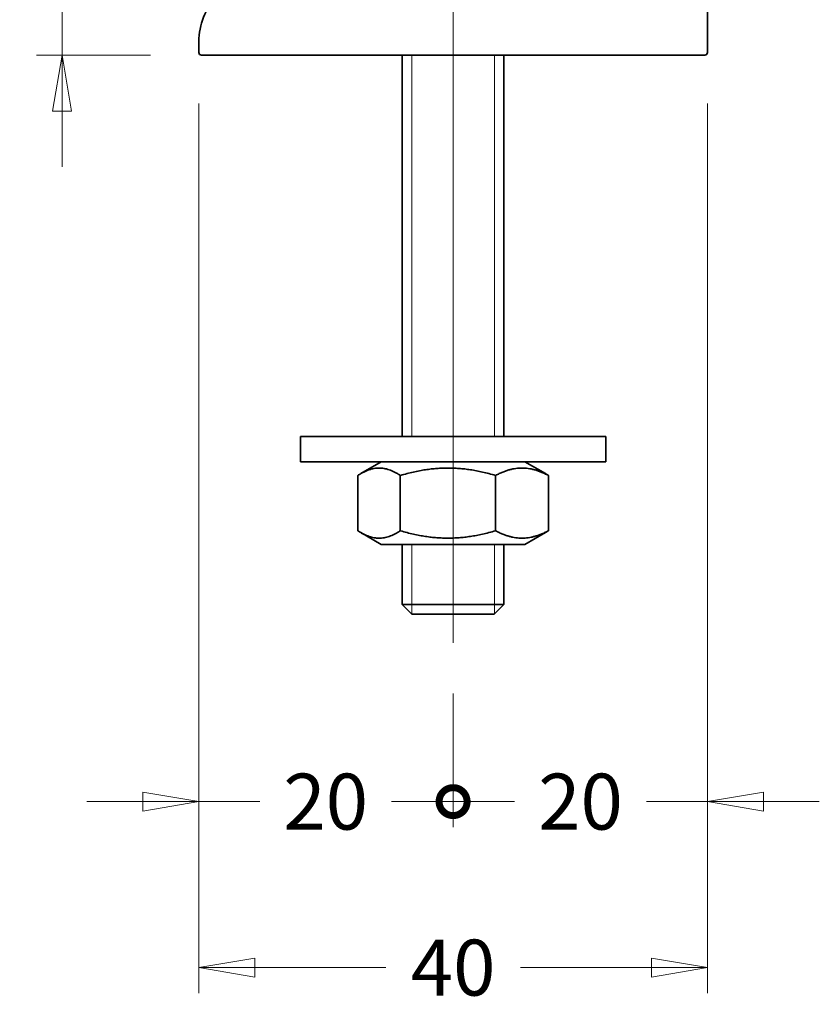
# Model space of a CAD drawing. Units: millimetres. Extents: x 16 to 404, y 16 to 578.
# Drawn here: x 228 to 291, y 267 to 344 of the extents above; entities that cross this region are included whole.
import ezdxf

# ---------------------------------------------------------------- set-up
doc = ezdxf.new("R2010")
doc.units = ezdxf.units.MM
doc.header["$LTSCALE"] = 2
doc.layers.add("Linea d'asse", color=7, linetype='Continuous', lineweight=18, true_color=0x008080)
doc.layers.add('Quota', color=5, linetype='Continuous', lineweight=13, true_color=0x0000ff)
for name, color, linetype, lineweight in [('Sovrapponi', 7, 'Continuous', 18), ('Visibile', 7, 'Continuous', 35), ('Visibile sottile', 7, 'Continuous', 18)]:
    doc.layers.add(name, color=color, linetype=linetype, lineweight=lineweight)
doc.styles.add('Quota', font='Futura_Book_BT.ttf')
doc.dimstyles.new('Antal', dxfattribs={"dimscale": 2, "dimtxt": 2.2, "dimasz": 2.2, "dimexe": 1, "dimexo": 2, "dimgap": 1, "dimtad": 0, "dimtih": 1, "dimtoh": 1, "dimrnd": 1e-08, "dimtxsty": 'Quota', "dimblk": 'Filled-1', "dimcen": 0.09, "dimdle": 8, "dimclrd": 256, "dimclre": 256, "dimclrt": 256, "dimazin": 2, "dimtfac": 0.772727, "dimtmove": 0, "dimatfit": 3, "dimldrblk": 'Filled-1', "dimfxl": 1, "dimtolj": 1, "dimlwd": -1, "dimlwe": -1, "dimarcsym": 0})

# ---------------------------------------------------------------- blocks, each defined once
blk = doc.blocks.new('Filled-1')
at = {"color": 0}
for p, q in [((0, 0), (-1, 0.17)), ((-1, 0.17), (-1, -0.17)), ((-1, 0), (0, 0)), ((-1, -0.17), (0, 0))]:
    blk.add_line(p, q, dxfattribs=at)
at = {"color": 0, "flags": 128}
blk.add_lwpolyline([(-1, -0.17), (0, 0), (-1, 0.17), (-1, -0.17)], dxfattribs=at)
at = {"color": 0}
blk.add_solid([(-1, -0.17), (0, 0), (-1, 0.17), (-1, -0.17)], dxfattribs=at)
blk = doc.blocks.new('*D4')
at = {"layer": 'Defpoints', "color": 0, "transparency": 16777216}
for p in [(231.447, 360.244), (272.202, 360.244), (242.402, 341.244)]:
    blk.add_point(p, dxfattribs=at)
at = {"layer": 'Quota', "transparency": 16777216}
for p, q in [((231.447, 364.644), (231.447, 369.044)), ((268.202, 360.244), (229.447, 360.244)), ((231.447, 360.244), (231.447, 355.844)), ((231.447, 355.844), (231.447, 355.06)), ((231.447, 345.644), (231.447, 346.429)), ((231.447, 341.244), (231.447, 345.644)), ((238.402, 341.244), (229.447, 341.244)), ((231.447, 336.844), (231.447, 332.444))]:
    blk.add_line(p, q, dxfattribs=at)
at = {"layer": 'Quota', "transparency": 16777216, "xscale": 4.400000095367432, "yscale": 4.400000095367432, "zscale": 4.400000095367432}
for p, rotation in [((231.447, 360.244), 270), ((231.447, 341.244), 90)]:
    blk.add_blockref('Filled-1', p, dxfattribs=dict(at, rotation=rotation))
at = {"layer": 'Quota', "transparency": 16777216, "insert": (231.447, 350.744), "char_height": 4.4, "attachment_point": 5, "style": 'Quota'}
blk.add_mtext('\\A1;19', dxfattribs=at)
blk = doc.blocks.new('_DotSmall')
at = {"color": 0, "linetype": 'ByBlock', "const_width": 0.5}
blk.add_lwpolyline([(-0.0625, 0, 1), (0.0625, 0, 1)], format="xyb", close=True, dxfattribs=at)
blk = doc.blocks.new('*D11')
at = {"layer": 'Defpoints', "color": 0, "transparency": 16777216}
for p in [(282.202, 341.444), (262.202, 295.011), (282.202, 282.505)]:
    blk.add_point(p, dxfattribs=at)
at = {"layer": 'Quota', "transparency": 16777216}
for p, q in [((282.202, 337.444), (282.202, 280.505)), ((262.202, 291.011), (262.202, 280.505)), ((262.202, 282.505), (267.035, 282.505)), ((277.802, 282.505), (277.409, 282.505)), ((282.202, 282.505), (277.802, 282.505)), ((286.602, 282.505), (291.002, 282.505))]:
    blk.add_line(p, q, dxfattribs=at)
at = {"layer": 'Quota', "transparency": 16777216, "xscale": 4.400000095367432, "yscale": 4.400000095367432, "zscale": 4.400000095367432}
blk.add_blockref('_DotSmall', (262.202, 282.505), dxfattribs=at)
at = {"layer": 'Quota', "transparency": 16777216, "xscale": 4.400000095367432, "yscale": 4.400000095367432, "zscale": 4.400000095367432, "rotation": 180}
blk.add_blockref('Filled-1', (282.202, 282.505), dxfattribs=at)
at = {"layer": 'Quota', "transparency": 16777216, "insert": (272.222, 282.505), "char_height": 4.4, "attachment_point": 5, "style": 'Quota'}
blk.add_mtext('\\A1;20', dxfattribs=at)
blk = doc.blocks.new('*D13')
at = {"layer": 'Defpoints', "color": 0, "transparency": 16777216}
for p in [(242.202, 341.444), (262.202, 295.011), (262.202, 282.505)]:
    blk.add_point(p, dxfattribs=at)
at = {"layer": 'Quota', "transparency": 16777216}
for p, q in [((242.202, 337.444), (242.202, 280.505)), ((262.202, 291.011), (262.202, 280.505)), ((237.802, 282.505), (233.402, 282.505)), ((242.202, 282.505), (246.602, 282.505)), ((246.602, 282.505), (246.995, 282.505)), ((262.202, 282.505), (257.369, 282.505))]:
    blk.add_line(p, q, dxfattribs=at)
at = {"layer": 'Quota', "transparency": 16777216, "xscale": 4.400000095367432, "yscale": 4.400000095367432, "zscale": 4.400000095367432, "rotation": 180}
blk.add_blockref('_DotSmall', (262.202, 282.505), dxfattribs=at)
at = {"layer": 'Quota', "transparency": 16777216, "xscale": 4.400000095367432, "yscale": 4.400000095367432, "zscale": 4.400000095367432}
blk.add_blockref('Filled-1', (242.202, 282.505), dxfattribs=at)
at = {"layer": 'Quota', "transparency": 16777216, "insert": (252.182, 282.505), "char_height": 4.4, "attachment_point": 5, "style": 'Quota'}
blk.add_mtext('\\A1;20', dxfattribs=at)
blk = doc.blocks.new('*D14')
at = {"layer": 'Defpoints', "color": 0, "transparency": 16777216}
for p in [(242.202, 341.444), (282.202, 341.444), (282.202, 269.444)]:
    blk.add_point(p, dxfattribs=at)
at = {"layer": 'Quota', "transparency": 16777216}
for p, q in [((242.202, 337.444), (242.202, 267.444)), ((282.202, 337.444), (282.202, 267.444)), ((246.602, 269.444), (256.914, 269.444)), ((277.802, 269.444), (267.491, 269.444))]:
    blk.add_line(p, q, dxfattribs=at)
at = {"layer": 'Quota', "transparency": 16777216, "xscale": 4.400000095367432, "yscale": 4.400000095367432, "zscale": 4.400000095367432, "rotation": 180}
blk.add_blockref('Filled-1', (242.202, 269.444), dxfattribs=at)
at = {"layer": 'Quota', "transparency": 16777216, "xscale": 4.400000095367432, "yscale": 4.400000095367432, "zscale": 4.400000095367432}
blk.add_blockref('Filled-1', (282.202, 269.444), dxfattribs=at)
at = {"layer": 'Quota', "transparency": 16777216, "insert": (262.202, 269.444), "char_height": 4.4, "attachment_point": 5, "style": 'Quota'}
blk.add_mtext('\\A1;40', dxfattribs=at)

msp = doc.modelspace()

# ---------------------------------------------------------------- linework, layer by layer
at = {"layer": "Linea d'asse", "linetype": 'Continuous'}
msp.add_line((262.202, 349.844), (262.202, 295.011), dxfattribs=at)
at = {"layer": 'Sovrapponi'}
for p, q in [((282.202, 341.444), (282.202, 360.244)), ((282.202, 341.444), (282.202, 360.244)), ((242.202, 342.315), (242.202, 341.444)), ((242.202, 342.315), (242.202, 341.444)), ((244.202, 341.244), (242.402, 341.244)), ((244.202, 341.244), (242.402, 341.244)), ((244.202, 341.244), (280.202, 341.244)), ((244.202, 341.244), (280.202, 341.244)), ((258.202, 341.244), (258.202, 311.244)), ((258.202, 341.244), (258.202, 311.244)), ((266.202, 341.244), (266.202, 311.244)), ((266.202, 341.244), (266.202, 311.244)), ((282.002, 341.244), (280.202, 341.244)), ((282.002, 341.244), (280.202, 341.244)), ((250.202, 311.244), (274.202, 311.244)), ((250.202, 311.244), (250.202, 309.244)), ((250.202, 311.244), (274.202, 311.244)), ((250.202, 311.244), (250.202, 309.244)), ((274.202, 311.244), (274.202, 309.244)), ((274.202, 311.244), (274.202, 309.244)), ((250.202, 309.244), (274.202, 309.244)), ((250.202, 309.244), (274.202, 309.244)), ((256.552, 309.244), (254.944, 308.316)), ((256.552, 309.244), (254.944, 308.316)), ((267.852, 309.244), (269.46, 308.316)), ((267.852, 309.244), (269.46, 308.316)), ((254.711, 303.815), (254.711, 308.173)), ((254.711, 303.815), (254.711, 308.173)), ((258.051, 303.815), (258.051, 308.173)), ((258.051, 303.815), (258.051, 308.173)), ((265.542, 303.815), (265.542, 308.173)), ((265.542, 303.815), (265.542, 308.173)), ((269.693, 303.815), (269.693, 308.173)), ((269.693, 303.815), (269.693, 308.173)), ((256.552, 302.744), (254.944, 303.673)), ((256.552, 302.744), (254.944, 303.673)), ((267.852, 302.744), (269.46, 303.673)), ((267.852, 302.744), (269.46, 303.673)), ((256.552, 302.744), (267.852, 302.744)), ((256.552, 302.744), (267.852, 302.744)), ((258.202, 302.744), (258.202, 298.011)), ((258.202, 302.744), (258.202, 298.011)), ((266.202, 302.744), (266.202, 298.011)), ((266.202, 302.744), (266.202, 298.011)), ((258.202, 298.011), (266.202, 298.011)), ((258.969, 297.244), (258.202, 298.011)), ((258.202, 298.011), (266.202, 298.011)), ((258.969, 297.244), (258.202, 298.011)), ((265.435, 297.244), (266.202, 298.011)), ((265.435, 297.244), (266.202, 298.011)), ((265.435, 297.244), (258.969, 297.244)), ((265.435, 297.244), (258.969, 297.244))]:
    msp.add_line(p, q, dxfattribs=at)
for centre, radius, start, end in [((247.202, 342.315), 5, 135, 180), ((247.202, 342.315), 5, 135, 180), ((242.402, 341.444), 0.2, 180, 270), ((242.402, 341.444), 0.2, 180, 270), ((282.002, 341.444), 0.2, 270, 0), ((282.002, 341.444), 0.2, 270, 0)]:
    msp.add_arc(centre, radius, start, end, dxfattribs=at)
for points, weights in [([(258.051, 308.173), (256.381, 309.256), (254.711, 308.173)], [1, 1.15470053838, 1]), ([(258.051, 308.173), (256.381, 309.256), (254.711, 308.173)], [1, 1.15470053838, 1]), ([(265.542, 308.173), (261.796, 309.256), (258.051, 308.173)], [1, 1.15470053838, 1]), ([(265.542, 308.173), (261.796, 309.256), (258.051, 308.173)], [1, 1.15470053838, 1]), ([(269.693, 308.173), (267.618, 309.256), (265.542, 308.173)], [1, 1.15470053838, 1]), ([(269.693, 308.173), (267.618, 309.256), (265.542, 308.173)], [1, 1.15470053838, 1]), ([(269.46, 308.316), (269.575, 308.25), (269.693, 308.173)], [1.01798387317, 1.00958592228, 1]), ([(269.46, 308.316), (269.575, 308.25), (269.693, 308.173)], [1.01798387317, 1.00958592228, 1]), ([(254.711, 303.815), (256.381, 302.732), (258.051, 303.815)], [1, 1.15470053838, 1]), ([(254.711, 303.815), (256.381, 302.732), (258.051, 303.815)], [1, 1.15470053838, 1]), ([(258.051, 303.815), (261.796, 302.732), (265.542, 303.815)], [1, 1.15470053838, 1]), ([(258.051, 303.815), (261.796, 302.732), (265.542, 303.815)], [1, 1.15470053838, 1]), ([(265.542, 303.815), (267.618, 302.732), (269.693, 303.815)], [1, 1.15470053838, 1]), ([(265.542, 303.815), (267.618, 302.732), (269.693, 303.815)], [1, 1.15470053838, 1]), ([(269.693, 303.815), (269.575, 303.739), (269.46, 303.673)], [1, 1.00958592228, 1.01798387317]), ([(269.693, 303.815), (269.575, 303.739), (269.46, 303.673)], [1, 1.00958592228, 1.01798387317])]:
    msp.add_rational_spline(points, weights, degree=2, dxfattribs=at)
at = {"layer": 'Visibile'}
for p, q in [((282.202, 341.444), (282.202, 360.244)), ((242.202, 342.315), (242.202, 341.444)), ((244.202, 341.244), (242.402, 341.244)), ((244.202, 341.244), (280.202, 341.244)), ((258.202, 341.244), (258.202, 311.244)), ((266.202, 341.244), (266.202, 311.244)), ((282.002, 341.244), (280.202, 341.244)), ((250.202, 311.244), (274.202, 311.244)), ((250.202, 311.244), (250.202, 309.244)), ((274.202, 311.244), (274.202, 309.244)), ((250.202, 309.244), (274.202, 309.244)), ((256.552, 309.244), (254.944, 308.316)), ((267.852, 309.244), (269.46, 308.316)), ((254.711, 303.815), (254.711, 308.173)), ((258.051, 303.815), (258.051, 308.173)), ((265.542, 303.815), (265.542, 308.173)), ((269.693, 303.815), (269.693, 308.173)), ((256.552, 302.744), (254.944, 303.673)), ((267.852, 302.744), (269.46, 303.673)), ((256.552, 302.744), (267.852, 302.744)), ((258.202, 302.744), (258.202, 298.011)), ((266.202, 302.744), (266.202, 298.011)), ((258.202, 298.011), (266.202, 298.011)), ((258.969, 297.244), (258.202, 298.011)), ((265.435, 297.244), (266.202, 298.011)), ((265.435, 297.244), (258.969, 297.244))]:
    msp.add_line(p, q, dxfattribs=at)
for centre, radius, start, end in [((247.202, 342.315), 5, 135, 180), ((242.402, 341.444), 0.2, 180, 270), ((282.002, 341.444), 0.2, 270, 0)]:
    msp.add_arc(centre, radius, start, end, dxfattribs=at)
for points, weights in [([(258.051, 308.173), (256.381, 309.256), (254.711, 308.173)], [1, 1.15470053838, 1]), ([(265.542, 308.173), (261.796, 309.256), (258.051, 308.173)], [1, 1.15470053838, 1]), ([(269.693, 308.173), (267.618, 309.256), (265.542, 308.173)], [1, 1.15470053838, 1]), ([(269.46, 308.316), (269.575, 308.25), (269.693, 308.173)], [1.01798387317, 1.00958592228, 1]), ([(254.711, 303.815), (256.381, 302.732), (258.051, 303.815)], [1, 1.15470053838, 1]), ([(258.051, 303.815), (261.796, 302.732), (265.542, 303.815)], [1, 1.15470053838, 1]), ([(265.542, 303.815), (267.618, 302.732), (269.693, 303.815)], [1, 1.15470053838, 1]), ([(269.693, 303.815), (269.575, 303.739), (269.46, 303.673)], [1, 1.00958592228, 1.01798387317])]:
    msp.add_rational_spline(points, weights, degree=2, dxfattribs=at)
at = {"layer": 'Visibile sottile'}
for p, q in [((258.946, 341.244), (258.946, 311.244)), ((265.458, 311.244), (265.458, 341.244)), ((258.946, 302.744), (258.946, 297.267)), ((265.458, 297.267), (265.458, 302.744))]:
    msp.add_line(p, q, dxfattribs=at)

# ---------------------------------------------------------------- dimensions: what is measured, and where the dimension line sits
at = {"layer": 'Quota'}
for base, p1, p2, angle, override, picture, middle in [((231.447, 360.244), (242.402, 341.244), (272.202, 360.244), 270, {"dimgap": 1, "dimdec": 2, "dimtol": 0, "dimlim": 0, "dimtp": 0, "dimtm": 0, "dimtdec": 2, "dimtofl": 0}, '*D4', (231.447, 350.744)), ((262.202, 282.505), (242.202, 341.444), (262.202, 295.011), 180, {"dimgap": 1, "dimtih": 0, "dimtoh": 0, "dimdec": 2, "dimblk1": 'Filled-1', "dimblk2": 'DotSmall', "dimsah": 1, "dimdle": 0, "dimtol": 0, "dimlim": 0, "dimtp": 0, "dimtm": 0, "dimtdec": 2, "dimtofl": 0}, '*D13', (252.182, 282.505)), ((282.202, 269.444), (242.202, 341.444), (282.202, 341.444), 180, {"dimgap": 1, "dimtih": 0, "dimtoh": 0, "dimdec": 2, "dimtol": 0, "dimlim": 0, "dimtp": 0, "dimtm": 0, "dimtdec": 2, "dimtofl": 0, "dimatfit": 1}, '*D14', (262.202, 269.444)), ((282.202, 282.505), (262.202, 295.011), (282.202, 341.444), 180, {"dimgap": 1, "dimtih": 0, "dimtoh": 0, "dimdec": 2, "dimblk1": 'DotSmall', "dimblk2": 'Filled-1', "dimsah": 1, "dimdle": 0, "dimtol": 0, "dimlim": 0, "dimtp": 0, "dimtm": 0, "dimtdec": 2, "dimtofl": 0}, '*D11', (272.222, 282.505))]:
    dim = msp.add_linear_dim(base=base, p1=p1, p2=p2, angle=angle, dimstyle='Antal', override=override, dxfattribs=at)
    dim.commit()
    dim.dimension.update_dxf_attribs({"geometry": picture, "text_midpoint": middle, "dimtype": 160})

doc.saveas('drawing.dxf')
